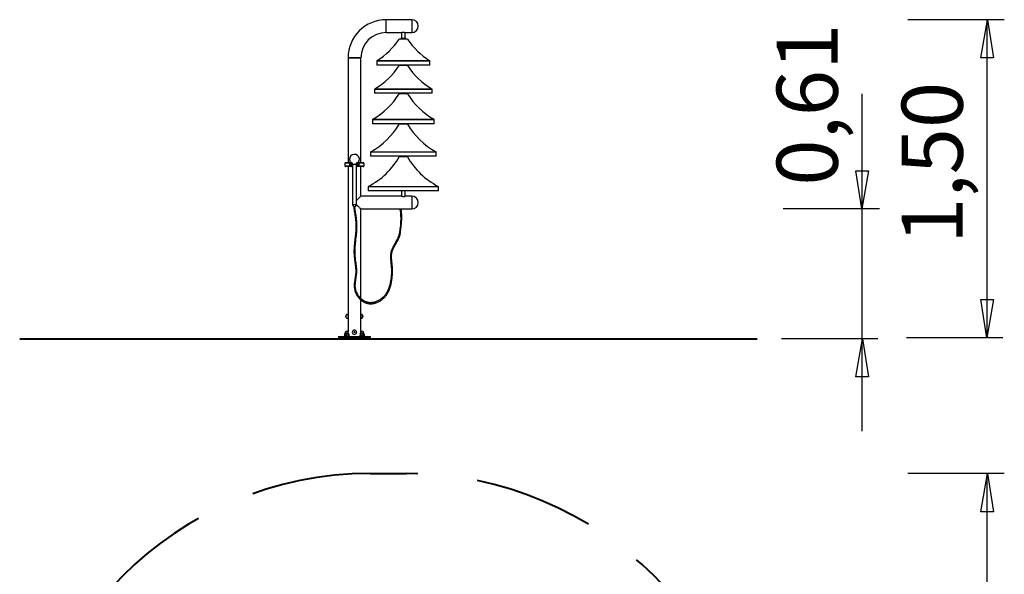
# Model space of a CAD drawing. Units: inches. Extents: x 89.4 to 135.8, y 166.4 to 233.
# Drawn here: x 89.4 to 135.8, y 206.9 to 233 of the extents above; entities that cross this region are included whole.
import ezdxf

# ---------------------------------------------------------------- set-up
doc = ezdxf.new("R2010")
doc.units = ezdxf.units.IN
doc.header["$MEASUREMENT"] = 0
for name, pattern in [('AI-Linetype-1', [8.466667, 5.644444, -2.822222]), ('AI-Linetype-2', [8.466667, 5.644444, -2.822222]), ('AI-Linetype-3', [8.466667, 5.644444, -2.822222]), ('AI-Linetype-4', [8.466667, 5.644444, -2.822222]), ('AI-Linetype-5', [8.466667, 5.644444, -2.822222]), ('AI-Linetype-6', [8.466667, 5.644444, -2.822222]), ('AI-Linetype-7', [8.466667, 5.644444, -2.822222]), ('AI-Linetype-8', [8.466667, 5.644444, -2.822222])]:
    doc.linetypes.add(name, pattern=pattern)
doc.layers.add('Ebene 1', color=7, linetype='Continuous')

# ---------------------------------------------------------------- blocks, each defined once
blk = doc.blocks.new('block 2')
at = {"layer": 'Ebene 1', "color": 7, "linetype": 'AI-Linetype-5', "lineweight": 40, "true_color": 0xffffff}
blk.add_lwpolyline([(105.948, 211.627), (107.649, 211.627)], dxfattribs=at)
at = {"layer": 'Ebene 1', "color": 7, "linetype": 'AI-Linetype-7', "lineweight": 40, "true_color": 0xffffff}
blk.add_lwpolyline([(89.437, 194.816), (89.437, 195.116)], dxfattribs=at)
at = {"layer": 'Ebene 1', "color": 7, "linetype": 'AI-Linetype-8', "lineweight": 40, "true_color": 0xffffff}
blk.add_lwpolyline([(124.16, 194.816), (124.16, 195.116)], dxfattribs=at)
at = {"layer": 'Ebene 1', "color": 7, "linetype": 'AI-Linetype-6', "lineweight": 40, "true_color": 0xffffff}
blk.add_lwpolyline([(105.948, 178.305), (107.649, 178.305)], dxfattribs=at)
at = {"layer": 'Ebene 1', "color": 7, "linetype": 'AI-Linetype-1', "lineweight": 40, "true_color": 0xffffff}
blk.add_open_spline([(105.948, 211.627), (96.829, 211.627), (89.437, 204.235), (89.437, 195.116)], degree=3, dxfattribs=at)
at = {"layer": 'Ebene 1', "color": 7, "linetype": 'AI-Linetype-4', "lineweight": 40, "true_color": 0xffffff}
blk.add_open_spline([(124.16, 195.116), (124.16, 204.235), (116.767, 211.627), (107.649, 211.627)], degree=3, dxfattribs=at)
at = {"layer": 'Ebene 1', "color": 7, "linetype": 'AI-Linetype-2', "lineweight": 40, "true_color": 0xffffff}
blk.add_open_spline([(89.437, 194.816), (89.437, 185.697), (96.829, 178.305), (105.948, 178.305)], degree=3, dxfattribs=at)
at = {"layer": 'Ebene 1', "color": 7, "linetype": 'AI-Linetype-3', "lineweight": 40, "true_color": 0xffffff}
blk.add_open_spline([(107.649, 178.305), (116.767, 178.305), (124.16, 185.697), (124.16, 194.816)], degree=3, dxfattribs=at)
blk = doc.blocks.new('block 15')
at = {"layer": 'Ebene 1', "color": 7, "lineweight": 25, "true_color": 0xffffff}
blk.add_lwpolyline([(129.836, 217.974), (125.301, 217.974)], dxfattribs=at)
blk = doc.blocks.new('block 16')
at = {"layer": 'Ebene 1', "color": 7, "lineweight": 25, "true_color": 0xffffff}
blk.add_lwpolyline([(129.911, 224.081), (125.376, 224.081)], dxfattribs=at)
blk = doc.blocks.new('block 17')
at = {"layer": 'Ebene 1', "color": 7, "lineweight": 25, "true_color": 0xffffff}
blk.add_lwpolyline([(129.103, 213.621), (129.103, 229.504)], dxfattribs=at)
blk = doc.blocks.new('block 18')
at = {"layer": 'Ebene 1', "color": 7, "true_color": 0xffffff, "insert": (127.954, 225.176), "char_height": 2.87867, "attachment_point": 7, "rotation": 90}
blk.add_mtext('\\feibe Helvetica Neue 47 Light Condensed|b0|i0|c0|p34;\\W1;0,61', dxfattribs=at)
blk = doc.blocks.new('block 19')
at = {"layer": 'Ebene 1', "color": 7, "lineweight": 25, "true_color": 0xffffff}
blk.add_lwpolyline([(135.72, 218.018), (131.185, 218.018)], dxfattribs=at)
blk = doc.blocks.new('block 20')
at = {"layer": 'Ebene 1', "color": 7, "lineweight": 25, "true_color": 0xffffff}
blk.add_lwpolyline([(135.795, 232.992), (131.26, 232.992)], dxfattribs=at)
blk = doc.blocks.new('block 21')
at = {"layer": 'Ebene 1', "color": 7, "lineweight": 25, "true_color": 0xffffff}
blk.add_lwpolyline([(134.988, 218.018), (134.988, 232.992)], dxfattribs=at)
blk = doc.blocks.new('block 22')
at = {"layer": 'Ebene 1', "color": 7, "true_color": 0xffffff, "insert": (133.839, 222.439), "char_height": 2.87867, "attachment_point": 7, "rotation": 90}
blk.add_mtext('\\feibe Helvetica Neue 47 Light Condensed|b0|i0|c0|p34;\\W1;1,50', dxfattribs=at)
blk = doc.blocks.new('block 24')
at = {"layer": 'Ebene 1', "color": 7, "lineweight": 25, "true_color": 0xffffff}
blk.add_lwpolyline([(135.795, 211.627), (131.26, 211.627)], dxfattribs=at)
blk = doc.blocks.new('block 25')
at = {"layer": 'Ebene 1', "color": 7, "lineweight": 25, "true_color": 0xffffff}
blk.add_lwpolyline([(134.988, 178.305), (134.988, 211.627)], dxfattribs=at)

msp = doc.modelspace()

# ---------------------------------------------------------------- linework, layer by layer
at = {"layer": 'Ebene 1', "color": 7, "lineweight": 25, "true_color": 0xffffff}
for points in [[(107.899, 232.992), (106.698, 232.992)], [(106.698, 232.389), (106.698, 232.992)], [(107.899, 232.992), (107.899, 232.969)], [(107.899, 232.992), (107.899, 232.691)], [(107.899, 232.969), (107.899, 232.389)], [(135.005, 232.992), (135.288, 231.193), (134.688, 231.193), (135.005, 232.992)], [(106.698, 232.389), (107.417, 232.389)], [(107.419, 232.39), (107.419, 232.11)], [(107.579, 232.11), (107.579, 232.39)], [(107.581, 232.389), (107.899, 232.389)], [(107.899, 232.691), (107.899, 232.389)], [(107.693, 232.072), (107.304, 232.072)], [(107.329, 232.085), (107.588, 232.085)], [(107.379, 232.11), (107.379, 232.085)], [(107.396, 232.11), (107.379, 232.11)], [(107.619, 232.11), (107.396, 232.11)], [(107.588, 232.085), (107.669, 232.085)], [(107.619, 232.085), (107.619, 232.11)], [(104.895, 231.19), (104.895, 226.269)], [(104.895, 231.19), (105.197, 231.19)], [(105.499, 231.19), (104.895, 231.19)], [(105.197, 231.19), (105.499, 231.19)], [(105.499, 226.269), (105.499, 231.19)], [(106.248, 231.043), (106.248, 230.859)], [(108.75, 231.043), (106.248, 231.043)], [(106.262, 231.068), (108.736, 231.068)], [(108.75, 230.859), (108.75, 231.043)], [(108.155, 230.859), (106.248, 230.859)], [(107.693, 230.836), (107.304, 230.836)], [(107.33, 230.849), (107.517, 230.849)], [(107.379, 230.859), (107.379, 230.849)], [(107.517, 230.849), (107.668, 230.849)], [(107.619, 230.849), (107.619, 230.859)], [(108.75, 230.859), (108.155, 230.859)], [(106.148, 229.711), (106.148, 229.528)], [(108.85, 229.711), (106.148, 229.711)], [(107.643, 229.528), (106.148, 229.528)], [(106.162, 229.737), (108.835, 229.737)], [(107.693, 229.504), (107.304, 229.504)], [(107.33, 229.518), (107.668, 229.518)], [(107.379, 229.528), (107.379, 229.518)], [(107.619, 229.518), (107.619, 229.528)], [(108.85, 229.528), (107.643, 229.528)], [(108.85, 229.528), (108.85, 229.711)], [(106.048, 228.28), (106.048, 228.097)], [(108.95, 228.28), (106.048, 228.28)], [(108.95, 228.097), (106.048, 228.097)], [(106.063, 228.306), (108.935, 228.306)], [(107.33, 228.087), (107.667, 228.087)], [(107.379, 228.097), (107.379, 228.087)], [(107.619, 228.087), (107.619, 228.097)], [(108.95, 228.097), (108.95, 228.28)], [(107.693, 228.072), (107.304, 228.072)], [(105.948, 226.748), (105.948, 226.566)], [(109.05, 226.748), (105.948, 226.748)], [(105.963, 226.775), (109.035, 226.775)], [(109.05, 226.566), (109.05, 226.748)], [(104.988, 226.239), (104.752, 226.239)], [(104.752, 226.239), (104.752, 226.109)], [(104.782, 226.269), (105.013, 226.269)], [(105.013, 226.239), (104.988, 226.239)], [(104.988, 226.109), (104.988, 226.239)], [(105.013, 226.269), (105.013, 226.239)], [(105.013, 226.269), (105.067, 226.269)], [(105.013, 226.239), (105.013, 226.109)], [(105.067, 226.239), (105.013, 226.239)], [(105.067, 226.269), (105.067, 226.239)], [(105.067, 226.109), (105.067, 226.239)], [(105.097, 226.239), (105.067, 226.239)], [(105.097, 226.239), (105.097, 226.109)], [(105.327, 226.239), (105.297, 226.239)], [(105.297, 226.109), (105.297, 226.239)], [(105.327, 226.239), (105.327, 226.269)], [(105.327, 226.269), (105.381, 226.269)], [(105.327, 226.239), (105.327, 226.109)], [(105.381, 226.239), (105.327, 226.239)], [(105.381, 226.239), (105.381, 226.269)], [(105.381, 226.269), (105.613, 226.269)], [(105.381, 226.109), (105.381, 226.239)], [(105.406, 226.239), (105.381, 226.239)], [(105.406, 226.239), (105.406, 226.109)], [(105.642, 226.239), (105.406, 226.239)], [(105.642, 226.239), (105.642, 226.109)], [(109.05, 226.566), (105.948, 226.566)], [(107.693, 226.541), (107.305, 226.541)], [(107.331, 226.556), (107.667, 226.556)], [(107.379, 226.566), (107.379, 226.556)], [(107.619, 226.556), (107.619, 226.566)], [(104.752, 226.109), (104.988, 226.109)], [(105.013, 226.079), (104.782, 226.079)], [(104.895, 226.079), (104.895, 219.132)], [(104.988, 226.109), (105.013, 226.109)], [(105.013, 226.109), (105.067, 226.109)], [(105.013, 226.079), (105.013, 226.109)], [(105.067, 226.079), (105.013, 226.079)], [(105.067, 226.079), (105.067, 226.109)], [(105.067, 226.109), (105.097, 226.109)], [(105.107, 226.079), (105.067, 226.079)], [(105.097, 226.204), (105.109, 226.198), (105.111, 226.198)], [(105.107, 226.185), (105.097, 226.185)], [(105.097, 226.109), (105.107, 226.109)], [(105.107, 226.198), (105.107, 224.296)], [(105.107, 226.198), (105.197, 226.198)], [(105.197, 226.198), (105.287, 226.198)], [(105.283, 226.198), (105.286, 226.199), (105.297, 226.204)], [(105.287, 224.296), (105.287, 226.198)], [(105.297, 226.185), (105.287, 226.185)], [(105.287, 226.109), (105.297, 226.109)], [(105.327, 226.079), (105.287, 226.079)], [(105.297, 226.109), (105.327, 226.109)], [(105.327, 226.109), (105.381, 226.109)], [(105.327, 226.109), (105.327, 226.079)], [(105.381, 226.079), (105.327, 226.079)], [(105.381, 226.109), (105.381, 226.079)], [(105.381, 226.109), (105.406, 226.109)], [(105.613, 226.079), (105.381, 226.079)], [(105.406, 226.109), (105.642, 226.109)], [(105.499, 224.684), (105.499, 226.079)], [(129.086, 224.081), (128.804, 225.88), (129.403, 225.88), (129.086, 224.081)], [(105.847, 225.12), (105.847, 224.938)], [(109.15, 225.12), (105.847, 225.12)], [(109.15, 224.938), (105.847, 224.938)], [(105.864, 225.146), (109.134, 225.146)], [(107.419, 224.938), (107.419, 224.684)], [(107.579, 224.684), (107.579, 224.938)], [(109.15, 224.938), (109.15, 225.12)], [(105.287, 224.473), (105.306, 224.492), (105.331, 224.517), (105.356, 224.541), (105.379, 224.564), (105.4, 224.586), (105.42, 224.606), (105.438, 224.623), (105.454, 224.639), (105.467, 224.653), (105.478, 224.664), (105.487, 224.673), (105.494, 224.679), (105.497, 224.683), (105.499, 224.684)], [(107.417, 224.684), (105.499, 224.684)], [(107.899, 224.684), (107.58, 224.684)], [(107.899, 224.684), (107.899, 224.119)], [(107.899, 224.684), (107.899, 224.383)], [(107.899, 224.383), (107.899, 224.081)], [(105.107, 224.296), (105.197, 224.296)], [(105.154, 224.198), (105.197, 224.198)], [(105.161, 224.196), (105.197, 224.196)], [(105.167, 224.196), (105.167, 224.189)], [(105.167, 224.189), (105.169, 224.186)], [(105.167, 224.189), (105.168, 224.189)], [(105.168, 224.196), (105.168, 224.189)], [(105.168, 224.189), (105.168, 224.196)], [(105.168, 224.189), (105.168, 224.189)], [(105.169, 224.189), (105.168, 224.189)], [(105.169, 224.189), (105.169, 224.196)], [(105.169, 224.189), (105.197, 224.189)], [(105.197, 224.186), (105.169, 224.186)], [(105.172, 224.186), (105.172, 224.146)], [(105.222, 224.146), (105.172, 224.146)], [(105.197, 224.296), (105.287, 224.296)], [(105.197, 224.198), (105.24, 224.198)], [(105.197, 224.189), (105.197, 224.196)], [(105.197, 224.196), (105.234, 224.196)], [(105.197, 224.189), (105.197, 224.196)], [(105.197, 224.189), (105.197, 224.196)], [(105.197, 224.189), (105.197, 224.189)], [(105.198, 224.189), (105.197, 224.189)], [(105.225, 224.186), (105.197, 224.186)], [(105.198, 224.189), (105.198, 224.196)], [(105.198, 224.189), (105.225, 224.189)], [(105.222, 224.146), (105.222, 224.186)], [(105.225, 224.189), (105.225, 224.196)], [(105.225, 224.186), (105.227, 224.189)], [(105.226, 224.189), (105.225, 224.189)], [(105.226, 224.189), (105.226, 224.196)], [(105.226, 224.189), (105.226, 224.196)], [(105.226, 224.189), (105.226, 224.189)], [(105.226, 224.189), (105.227, 224.189)], [(105.227, 224.189), (105.227, 224.196)], [(105.499, 224.081), (105.497, 224.082), (105.494, 224.086), (105.487, 224.092), (105.478, 224.101), (105.467, 224.112), (105.454, 224.126), (105.438, 224.142), (105.42, 224.16), (105.4, 224.179), (105.379, 224.201), (105.356, 224.224), (105.331, 224.248), (105.306, 224.273), (105.287, 224.293)], [(105.499, 224.081), (107.428, 224.081)], [(105.499, 219.87), (105.499, 224.081)], [(107.394, 224.081), (107.899, 224.081)], [(107.899, 224.119), (107.899, 224.081)], [(105.499, 219.132), (105.499, 219.801)], [(134.97, 218.018), (134.688, 219.817), (135.288, 219.817), (134.97, 218.018)], [(104.8, 219.001), (104.8, 219.056)], [(104.895, 219.132), (104.885, 219.132)], [(104.885, 219.132), (104.885, 218.925)], [(104.885, 218.925), (104.895, 218.925)], [(104.895, 218.925), (104.895, 218.296)], [(104.9, 219.118), (104.9, 218.939)], [(105.494, 219.002), (105.494, 219.118)], [(105.494, 218.939), (105.494, 219.002)], [(105.509, 219.132), (105.499, 219.132)], [(105.499, 218.925), (105.509, 218.925)], [(105.499, 218.296), (105.499, 218.925)], [(105.509, 219.002), (105.509, 219.132)], [(105.509, 218.925), (105.509, 219.002)], [(105.594, 219.056), (105.594, 219.022)], [(105.594, 219.022), (105.594, 219.001)], [(104.447, 218.078), (104.447, 218.018)], [(104.447, 218.078), (105.728, 218.078)], [(104.447, 218.018), (105.728, 218.018)], [(104.714, 218.103), (104.714, 218.078)], [(104.714, 218.103), (104.728, 218.103)], [(104.728, 218.103), (104.954, 218.103)], [(104.733, 218.195), (104.733, 218.111)], [(104.743, 218.203), (104.74, 218.201)], [(104.74, 218.105), (104.743, 218.103)], [(104.743, 218.203), (104.77, 218.203)], [(104.748, 218.238), (104.748, 218.205)], [(104.919, 218.238), (104.748, 218.238)], [(104.748, 218.205), (104.855, 218.205)], [(104.77, 218.203), (104.857, 218.203)], [(104.807, 218.195), (104.807, 218.111)], [(104.855, 218.205), (104.919, 218.205)], [(104.857, 218.203), (104.921, 218.203)], [(104.907, 218.195), (104.907, 218.111)], [(104.919, 218.205), (104.919, 218.238)], [(104.921, 218.203), (104.924, 218.203)], [(104.927, 218.201), (104.924, 218.203)], [(104.924, 218.103), (104.927, 218.105)], [(104.934, 218.195), (104.934, 218.111)], [(104.954, 218.078), (104.954, 218.103)], [(105.441, 218.103), (105.441, 218.078)], [(105.441, 218.103), (105.618, 218.103)], [(105.46, 218.195), (105.46, 218.111)], [(105.467, 218.106), (105.46, 218.111)], [(105.471, 218.203), (105.467, 218.201)], [(105.467, 218.105), (105.471, 218.103)], [(105.474, 218.203), (105.471, 218.203)], [(105.474, 218.203), (105.537, 218.203)], [(105.475, 218.238), (105.475, 218.205)], [(105.478, 218.238), (105.475, 218.238)], [(105.475, 218.205), (105.646, 218.205)], [(105.646, 218.238), (105.478, 218.238)], [(105.487, 218.195), (105.487, 218.111)], [(105.537, 218.203), (105.624, 218.203)], [(105.587, 218.195), (105.587, 218.111)], [(105.618, 218.103), (105.681, 218.103)], [(105.624, 218.203), (105.651, 218.203)], [(105.646, 218.205), (105.646, 218.238)], [(105.654, 218.201), (105.651, 218.203)], [(105.651, 218.103), (105.654, 218.105)], [(105.654, 218.201), (105.654, 218.201)], [(105.654, 218.105), (105.654, 218.105)], [(105.661, 218.195), (105.661, 218.111)], [(105.681, 218.078), (105.681, 218.103)], [(105.728, 218.078), (105.948, 218.078)], [(105.728, 218.018), (105.948, 218.018)], [(105.948, 218.018), (105.948, 218.078)], [(129.121, 217.974), (129.403, 216.175), (128.804, 216.175), (129.121, 217.974)], [(135.005, 211.627), (135.288, 209.828), (134.688, 209.828), (135.005, 211.627)]]:
    msp.add_lwpolyline(points, dxfattribs=at)
at = {"layer": 'Ebene 1', "color": 7, "lineweight": 40, "true_color": 0xffffff}
msp.add_lwpolyline([(89.437, 217.974), (124.16, 217.974)], dxfattribs=at)
at = {"layer": 'Ebene 1', "color": 7, "lineweight": 25, "true_color": 0xffffff}
for points in [[(106.698, 232.992), (105.702, 232.992), (104.895, 232.185), (104.895, 231.19)], [(106.698, 232.389), (106.036, 232.389), (105.499, 231.852), (105.499, 231.19)], [(106.262, 231.068), (106.675, 231.327), (107.03, 231.669), (107.304, 232.072)], [(107.329, 232.085), (107.319, 232.085), (107.31, 232.08), (107.304, 232.072)], [(107.693, 232.072), (107.688, 232.08), (107.679, 232.085), (107.669, 232.085)], [(107.693, 232.072), (107.968, 231.669), (108.323, 231.327), (108.736, 231.068)], [(106.262, 231.068), (106.253, 231.063), (106.248, 231.053), (106.248, 231.043)], [(108.75, 231.043), (108.75, 231.053), (108.744, 231.063), (108.736, 231.068)], [(106.162, 229.737), (106.621, 230.012), (107.012, 230.388), (107.304, 230.836)], [(107.33, 230.849), (107.319, 230.849), (107.31, 230.844), (107.304, 230.836)], [(107.693, 230.836), (107.688, 230.844), (107.678, 230.849), (107.668, 230.849)], [(107.693, 230.836), (107.986, 230.388), (108.376, 230.012), (108.835, 229.737)], [(106.063, 228.306), (106.569, 228.597), (106.996, 229.008), (107.304, 229.504)], [(106.162, 229.737), (106.153, 229.732), (106.148, 229.722), (106.148, 229.711)], [(107.33, 229.518), (107.32, 229.518), (107.31, 229.513), (107.304, 229.504)], [(107.693, 229.504), (107.688, 229.513), (107.678, 229.518), (107.668, 229.518)], [(107.693, 229.504), (108.002, 229.008), (108.428, 228.597), (108.935, 228.306)], [(108.85, 229.711), (108.85, 229.722), (108.844, 229.732), (108.835, 229.737)], [(106.063, 228.306), (106.053, 228.301), (106.048, 228.291), (106.048, 228.28)], [(107.33, 228.087), (107.32, 228.087), (107.31, 228.082), (107.304, 228.072)], [(107.693, 228.072), (107.688, 228.082), (107.678, 228.087), (107.667, 228.087)], [(108.95, 228.28), (108.95, 228.291), (108.944, 228.301), (108.935, 228.306)], [(105.963, 226.775), (106.519, 227.079), (106.982, 227.528), (107.304, 228.072)], [(107.693, 228.072), (108.016, 227.528), (108.479, 227.079), (109.035, 226.775)], [(105.963, 226.775), (105.954, 226.769), (105.948, 226.759), (105.948, 226.748)], [(109.05, 226.748), (109.05, 226.759), (109.044, 226.769), (109.035, 226.775)], [(104.782, 226.269), (104.765, 226.269), (104.752, 226.255), (104.752, 226.239)], [(105.013, 226.269), (104.998, 226.268), (104.987, 226.254), (104.988, 226.239)], [(105.097, 226.239), (105.097, 226.255), (105.084, 226.269), (105.067, 226.269)], [(105.327, 226.269), (105.311, 226.269), (105.297, 226.255), (105.297, 226.239)], [(105.406, 226.239), (105.407, 226.254), (105.396, 226.268), (105.381, 226.269)], [(105.642, 226.239), (105.642, 226.255), (105.629, 226.269), (105.613, 226.269)], [(105.864, 225.146), (106.469, 225.462), (106.969, 225.947), (107.305, 226.541)], [(107.331, 226.556), (107.32, 226.556), (107.31, 226.55), (107.305, 226.541)], [(107.693, 226.541), (107.688, 226.55), (107.678, 226.556), (107.667, 226.556)], [(107.693, 226.541), (108.029, 225.947), (108.529, 225.462), (109.134, 225.146)], [(104.752, 226.109), (104.752, 226.092), (104.765, 226.079), (104.782, 226.079)], [(104.988, 226.109), (104.987, 226.094), (104.998, 226.08), (105.013, 226.079)], [(105.067, 226.079), (105.084, 226.079), (105.097, 226.092), (105.097, 226.109)], [(105.297, 226.109), (105.297, 226.092), (105.311, 226.079), (105.327, 226.079)], [(105.381, 226.079), (105.396, 226.08), (105.407, 226.094), (105.406, 226.109)], [(105.613, 226.079), (105.629, 226.079), (105.642, 226.092), (105.642, 226.109)], [(105.864, 225.146), (105.854, 225.141), (105.847, 225.131), (105.847, 225.12)], [(109.15, 225.12), (109.15, 225.131), (109.144, 225.141), (109.134, 225.146)], [(105.107, 224.296), (105.107, 224.258), (105.124, 224.222), (105.154, 224.198)], [(105.154, 224.198), (105.156, 224.197), (105.158, 224.196), (105.161, 224.196)], [(105.234, 224.196), (105.236, 224.196), (105.238, 224.197), (105.24, 224.198)], [(105.24, 224.198), (105.27, 224.222), (105.287, 224.258), (105.287, 224.296)], [(104.8, 219.056), (104.798, 219.038), (104.798, 219.019), (104.8, 219.001)], [(104.885, 219.132), (104.841, 219.132), (104.805, 219.099), (104.8, 219.056)], [(104.8, 219.001), (104.805, 218.958), (104.841, 218.925), (104.885, 218.925)], [(105.594, 219.056), (105.589, 219.099), (105.553, 219.132), (105.509, 219.132)], [(105.509, 218.925), (105.553, 218.925), (105.589, 218.958), (105.594, 219.001)], [(105.594, 219.001), (105.596, 219.019), (105.596, 219.038), (105.594, 219.056)], [(104.746, 218.203), (104.747, 218.203), (104.748, 218.204), (104.748, 218.205)], [(104.919, 218.205), (104.919, 218.204), (104.92, 218.203), (104.921, 218.203)], [(105.473, 218.203), (105.474, 218.203), (105.475, 218.204), (105.475, 218.205)], [(105.646, 218.205), (105.646, 218.204), (105.647, 218.203), (105.648, 218.203)]]:
    msp.add_open_spline(points, degree=3, dxfattribs=at)
for points, knots in [([(107.899, 232.389), (108.066, 232.389), (108.201, 232.524), (108.201, 232.69), (108.201, 232.857), (108.067, 232.992), (107.9, 232.992), (107.9, 232.992), (107.899, 232.992), (107.899, 232.992)], [0, 0, 0, 0, 1, 1, 1, 2, 2, 2, 3, 3, 3, 3]), ([(107.417, 232.389), (107.417, 232.389), (107.417, 232.389), (107.417, 232.389), (107.417, 232.389), (107.419, 232.39), (107.424, 232.391), (107.427, 232.392), (107.432, 232.393), (107.438, 232.394), (107.445, 232.396), (107.452, 232.397), (107.46, 232.398), (107.469, 232.399), (107.478, 232.4), (107.487, 232.4), (107.496, 232.401), (107.506, 232.401), (107.515, 232.4), (107.523, 232.4), (107.532, 232.399), (107.539, 232.398), (107.547, 232.397), (107.555, 232.395), (107.56, 232.394), (107.567, 232.393), (107.571, 232.392), (107.575, 232.391), (107.579, 232.39), (107.582, 232.389), (107.581, 232.389), (107.581, 232.389), (107.581, 232.389), (107.581, 232.389)], [0, 0, 0, 0, 1, 1, 1, 2, 2, 2, 3, 3, 3, 4, 4, 4, 5, 5, 5, 6, 6, 6, 7, 7, 7, 8, 8, 8, 9, 9, 9, 10, 10, 10, 11, 11, 11, 11]), ([(105.38, 226.269), (105.462, 226.37), (105.446, 226.518), (105.344, 226.6), (105.244, 226.681), (105.095, 226.665), (105.014, 226.564), (104.944, 226.478), (104.944, 226.355), (105.014, 226.269)], [0, 0, 0, 0, 1, 1, 1, 2, 2, 2, 3, 3, 3, 3]), ([(107.417, 224.684), (107.417, 224.684), (107.417, 224.684), (107.419, 224.683), (107.422, 224.683), (107.426, 224.682), (107.431, 224.681), (107.436, 224.679), (107.443, 224.678), (107.45, 224.677), (107.457, 224.676), (107.466, 224.674), (107.475, 224.674), (107.483, 224.673), (107.491, 224.673), (107.499, 224.673)], [0, 0, 0, 0, 1, 1, 1, 2, 2, 2, 3, 3, 3, 4, 4, 4, 5, 5, 5, 5]), ([(107.499, 224.673), (107.508, 224.673), (107.517, 224.673), (107.526, 224.674), (107.534, 224.675), (107.542, 224.676), (107.549, 224.677), (107.557, 224.678), (107.563, 224.68), (107.568, 224.681), (107.573, 224.682), (107.577, 224.683), (107.579, 224.684), (107.58, 224.684), (107.58, 224.684), (107.58, 224.684)], [0, 0, 0, 0, 1, 1, 1, 2, 2, 2, 3, 3, 3, 4, 4, 4, 5, 5, 5, 5]), ([(107.899, 224.081), (108.066, 224.081), (108.201, 224.215), (108.201, 224.382), (108.201, 224.549), (108.067, 224.684), (107.9, 224.684), (107.9, 224.684), (107.899, 224.684), (107.899, 224.684)], [0, 0, 0, 0, 1, 1, 1, 2, 2, 2, 3, 3, 3, 3]), ([(105.172, 224.146), (105.173, 224.127), (105.173, 224.108), (105.175, 224.09), (105.176, 224.074), (105.178, 224.059), (105.18, 224.044), (105.182, 224.032), (105.183, 224.02), (105.185, 224.008), (105.187, 223.999), (105.188, 223.99), (105.19, 223.981), (105.192, 223.971), (105.193, 223.962), (105.195, 223.952), (105.197, 223.942), (105.198, 223.931), (105.2, 223.921), (105.203, 223.902), (105.207, 223.883), (105.21, 223.865), (105.213, 223.843), (105.217, 223.822), (105.22, 223.8), (105.224, 223.776), (105.227, 223.752), (105.231, 223.727), (105.235, 223.7), (105.238, 223.673), (105.242, 223.646), (105.245, 223.622), (105.248, 223.597), (105.25, 223.573), (105.252, 223.552), (105.255, 223.531), (105.257, 223.51), (105.258, 223.492), (105.259, 223.474), (105.261, 223.456), (105.262, 223.441), (105.263, 223.426), (105.264, 223.411), (105.265, 223.39), (105.266, 223.37), (105.267, 223.35), (105.268, 223.329), (105.268, 223.309), (105.268, 223.288), (105.268, 223.266), (105.268, 223.243), (105.268, 223.221), (105.268, 223.195), (105.267, 223.169), (105.266, 223.143), (105.265, 223.114), (105.263, 223.085), (105.261, 223.056), (105.258, 223.023), (105.256, 222.991), (105.252, 222.958), (105.246, 222.888), (105.238, 222.818), (105.23, 222.749), (105.221, 222.679), (105.213, 222.609), (105.205, 222.539), (105.197, 222.469), (105.19, 222.398), (105.185, 222.328), (105.183, 222.295), (105.181, 222.262), (105.179, 222.229), (105.178, 222.199), (105.177, 222.168), (105.176, 222.138), (105.176, 222.11), (105.175, 222.083), (105.176, 222.055), (105.176, 222.031), (105.176, 222.007), (105.177, 221.982), (105.178, 221.961), (105.179, 221.939), (105.18, 221.918), (105.181, 221.898), (105.183, 221.879), (105.184, 221.86), (105.186, 221.841), (105.187, 221.823), (105.189, 221.804), (105.192, 221.786), (105.194, 221.767), (105.196, 221.748), (105.199, 221.726), (105.202, 221.704), (105.205, 221.682), (105.208, 221.654), (105.212, 221.627), (105.216, 221.6), (105.22, 221.569), (105.225, 221.537), (105.229, 221.506), (105.234, 221.473), (105.238, 221.439), (105.242, 221.406), (105.247, 221.362), (105.251, 221.319), (105.255, 221.275), (105.257, 221.233), (105.259, 221.191), (105.258, 221.149), (105.258, 221.107), (105.255, 221.066), (105.251, 221.025), (105.248, 220.985), (105.242, 220.944), (105.236, 220.904), (105.231, 220.867), (105.225, 220.831), (105.22, 220.794), (105.214, 220.758), (105.209, 220.721), (105.204, 220.685), (105.199, 220.649), (105.195, 220.612), (105.192, 220.576), (105.189, 220.54), (105.188, 220.504), (105.188, 220.467), (105.188, 220.431), (105.19, 220.395), (105.195, 220.36), (105.198, 220.329), (105.204, 220.299), (105.21, 220.269), (105.218, 220.238), (105.227, 220.208), (105.238, 220.178), (105.249, 220.147), (105.262, 220.117), (105.277, 220.088), (105.292, 220.057), (105.309, 220.028), (105.327, 219.999), (105.346, 219.97), (105.367, 219.942), (105.388, 219.915), (105.411, 219.888), (105.434, 219.862), (105.459, 219.837), (105.478, 219.818), (105.498, 219.801), (105.518, 219.783), (105.538, 219.767), (105.559, 219.751), (105.581, 219.737), (105.602, 219.723), (105.623, 219.71), (105.646, 219.698), (105.667, 219.686), (105.689, 219.676), (105.711, 219.666), (105.733, 219.657), (105.755, 219.649), (105.778, 219.643), (105.8, 219.637), (105.822, 219.631), (105.844, 219.627), (105.859, 219.625), (105.874, 219.623), (105.888, 219.621), (105.903, 219.62), (105.917, 219.619), (105.932, 219.618), (105.946, 219.618), (105.959, 219.617), (105.973, 219.618), (105.985, 219.618), (105.997, 219.619), (106.009, 219.619), (106.019, 219.62), (106.029, 219.621), (106.038, 219.622), (106.046, 219.623), (106.054, 219.624), (106.062, 219.625), (106.068, 219.626), (106.074, 219.627), (106.081, 219.628), (106.088, 219.629), (106.096, 219.631), (106.103, 219.632), (106.112, 219.634), (106.122, 219.636), (106.132, 219.638), (106.146, 219.642), (106.161, 219.645), (106.175, 219.65), (106.193, 219.655), (106.211, 219.66), (106.228, 219.667), (106.249, 219.674), (106.27, 219.682), (106.29, 219.691), (106.313, 219.702), (106.336, 219.713), (106.358, 219.724), (106.379, 219.736), (106.4, 219.748), (106.421, 219.762), (106.445, 219.777), (106.468, 219.793), (106.491, 219.81), (106.511, 219.825), (106.531, 219.841), (106.55, 219.858), (106.567, 219.873), (106.584, 219.889), (106.6, 219.905), (106.614, 219.919), (106.628, 219.933), (106.641, 219.949), (106.653, 219.961), (106.664, 219.975), (106.674, 219.988), (106.685, 220.002), (106.696, 220.016), (106.706, 220.03), (106.717, 220.046), (106.727, 220.062), (106.738, 220.078), (106.749, 220.095), (106.759, 220.113), (106.769, 220.131), (106.784, 220.157), (106.797, 220.184), (106.81, 220.211), (106.824, 220.24), (106.837, 220.27), (106.848, 220.301), (106.861, 220.333), (106.872, 220.366), (106.882, 220.4), (106.893, 220.432), (106.902, 220.465), (106.91, 220.499), (106.918, 220.53), (106.925, 220.562), (106.932, 220.595), (106.939, 220.625), (106.944, 220.656), (106.949, 220.687), (106.954, 220.716), (106.958, 220.745), (106.962, 220.774), (106.966, 220.801), (106.969, 220.828), (106.972, 220.855), (106.975, 220.881), (106.978, 220.906), (106.98, 220.93), (106.982, 220.958), (106.984, 220.984), (106.986, 221.01), (106.987, 221.037), (106.988, 221.063), (106.989, 221.088), (106.99, 221.114), (106.99, 221.139), (106.99, 221.164), (106.99, 221.189), (106.989, 221.215), (106.988, 221.24), (106.987, 221.266), (106.986, 221.291), (106.985, 221.317), (106.983, 221.343), (106.981, 221.37), (106.979, 221.397), (106.977, 221.423), (106.974, 221.45), (106.972, 221.478), (106.969, 221.504), (106.966, 221.532), (106.963, 221.561), (106.961, 221.585), (106.958, 221.61), (106.955, 221.636), (106.953, 221.66), (106.951, 221.685), (106.949, 221.711), (106.947, 221.735), (106.946, 221.76), (106.945, 221.784), (106.944, 221.799), (106.944, 221.814), (106.944, 221.828), (106.944, 221.845), (106.944, 221.861), (106.945, 221.877), (106.945, 221.895), (106.946, 221.913), (106.948, 221.931), (106.95, 221.951), (106.952, 221.971), (106.955, 221.991), (106.959, 222.012), (106.963, 222.034), (106.968, 222.055), (106.974, 222.078), (106.981, 222.101), (106.989, 222.124), (106.998, 222.149), (107.007, 222.173), (107.018, 222.197), (107.03, 222.224), (107.043, 222.25), (107.056, 222.275), (107.071, 222.304), (107.087, 222.331), (107.103, 222.359), (107.119, 222.389), (107.137, 222.419), (107.155, 222.449), (107.17, 222.475), (107.186, 222.502), (107.201, 222.528), (107.217, 222.557), (107.233, 222.585), (107.248, 222.614), (107.264, 222.644), (107.279, 222.675), (107.292, 222.706), (107.303, 222.731), (107.313, 222.755), (107.322, 222.781), (107.331, 222.807), (107.339, 222.833), (107.346, 222.86), (107.351, 222.879), (107.355, 222.897), (107.358, 222.916), (107.361, 222.936), (107.364, 222.955), (107.365, 222.975), (107.367, 222.996), (107.484, 223.759), (107.394, 224.081)], [0, 0, 0, 0, 1, 1, 1, 2, 2, 2, 3, 3, 3, 4, 4, 4, 5, 5, 5, 6, 6, 6, 7, 7, 7, 8, 8, 8, 9, 9, 9, 10, 10, 10, 11, 11, 11, 12, 12, 12, 13, 13, 13, 14, 14, 14, 15, 15, 15, 16, 16, 16, 17, 17, 17, 18, 18, 18, 19, 19, 19, 20, 20, 20, 21, 21, 21, 22, 22, 22, 23, 23, 23, 24, 24, 24, 25, 25, 25, 26, 26, 26, 27, 27, 27, 28, 28, 28, 29, 29, 29, 30, 30, 30, 31, 31, 31, 32, 32, 32, 33, 33, 33, 34, 34, 34, 35, 35, 35, 36, 36, 36, 37, 37, 37, 38, 38, 38, 39, 39, 39, 40, 40, 40, 41, 41, 41, 42, 42, 42, 43, 43, 43, 44, 44, 44, 45, 45, 45, 46, 46, 46, 47, 47, 47, 48, 48, 48, 49, 49, 49, 50, 50, 50, 51, 51, 51, 52, 52, 52, 53, 53, 53, 54, 54, 54, 55, 55, 55, 56, 56, 56, 57, 57, 57, 58, 58, 58, 59, 59, 59, 60, 60, 60, 61, 61, 61, 62, 62, 62, 63, 63, 63, 64, 64, 64, 65, 65, 65, 66, 66, 66, 67, 67, 67, 68, 68, 68, 69, 69, 69, 70, 70, 70, 71, 71, 71, 72, 72, 72, 73, 73, 73, 74, 74, 74, 75, 75, 75, 76, 76, 76, 77, 77, 77, 78, 78, 78, 79, 79, 79, 80, 80, 80, 81, 81, 81, 82, 82, 82, 83, 83, 83, 84, 84, 84, 85, 85, 85, 86, 86, 86, 87, 87, 87, 88, 88, 88, 89, 89, 89, 90, 90, 90, 91, 91, 91, 92, 92, 92, 93, 93, 93, 94, 94, 94, 95, 95, 95, 96, 96, 96, 97, 97, 97, 98, 98, 98, 99, 99, 99, 100, 100, 100, 101, 101, 101, 102, 102, 102, 103, 103, 103, 104, 104, 104, 105, 105, 105, 106, 106, 106, 107, 107, 107, 108, 108, 108, 109, 109, 109, 110, 110, 110, 111, 111, 111, 112, 112, 112, 113, 113, 113, 114, 114, 114, 115, 115, 115, 116, 116, 116, 116]), ([(107.316, 224.077), (107.401, 223.924), (107.394, 223.397), (107.314, 222.963), (107.308, 222.931), (107.307, 222.916), (107.302, 222.893), (107.297, 222.871), (107.292, 222.849), (107.285, 222.828), (107.278, 222.807), (107.271, 222.786), (107.263, 222.766), (107.25, 222.732), (107.235, 222.699), (107.219, 222.667), (107.203, 222.636), (107.187, 222.606), (107.17, 222.576), (107.155, 222.547), (107.138, 222.519), (107.122, 222.492), (107.107, 222.465), (107.091, 222.439), (107.076, 222.413), (107.062, 222.389), (107.048, 222.365), (107.035, 222.341), (107.022, 222.319), (107.011, 222.296), (106.999, 222.273), (106.989, 222.253), (106.979, 222.232), (106.97, 222.211), (106.96, 222.189), (106.951, 222.167), (106.943, 222.144), (106.936, 222.124), (106.93, 222.104), (106.924, 222.084), (106.918, 222.063), (106.914, 222.043), (106.91, 222.022), (106.906, 222.001), (106.903, 221.98), (106.9, 221.959), (106.897, 221.931), (106.895, 221.902), (106.894, 221.874), (106.893, 221.846), (106.894, 221.817), (106.895, 221.789), (106.895, 221.76), (106.897, 221.732), (106.899, 221.704), (106.902, 221.67), (106.905, 221.637), (106.908, 221.605), (106.911, 221.572), (106.915, 221.54), (106.918, 221.509), (106.921, 221.479), (106.924, 221.449), (106.927, 221.42), (106.929, 221.391), (106.932, 221.363), (106.933, 221.335), (106.935, 221.308), (106.936, 221.281), (106.937, 221.254), (106.939, 221.232), (106.939, 221.21), (106.94, 221.188), (106.94, 221.165), (106.94, 221.143), (106.94, 221.121), (106.939, 221.099), (106.939, 221.076), (106.937, 221.053), (106.937, 221.03), (106.935, 221.007), (106.934, 220.983), (106.932, 220.959), (106.93, 220.934), (106.927, 220.908), (106.925, 220.883), (106.922, 220.856), (106.919, 220.829), (106.915, 220.802), (106.912, 220.773), (106.908, 220.744), (106.903, 220.715), (106.898, 220.684), (106.893, 220.654), (106.887, 220.623), (106.881, 220.592), (106.873, 220.56), (106.866, 220.528), (106.858, 220.496), (106.849, 220.464), (106.84, 220.431), (106.83, 220.399), (106.819, 220.367), (106.808, 220.334), (106.795, 220.302), (106.782, 220.27), (106.768, 220.238), (106.753, 220.206), (106.736, 220.175), (106.72, 220.144), (106.702, 220.114), (106.683, 220.085), (106.664, 220.057), (106.644, 220.03), (106.623, 220.005), (106.603, 219.981), (106.582, 219.958), (106.56, 219.936), (106.539, 219.915), (106.518, 219.895), (106.495, 219.877), (106.474, 219.859), (106.452, 219.843), (106.43, 219.827), (106.409, 219.813), (106.387, 219.799), (106.365, 219.786), (106.342, 219.772), (106.319, 219.76), (106.295, 219.749), (106.271, 219.737), (106.247, 219.727), (106.222, 219.718), (106.203, 219.711), (106.184, 219.704), (106.165, 219.699), (106.146, 219.693), (106.127, 219.688), (106.108, 219.684), (106.092, 219.681), (106.076, 219.678), (106.06, 219.675), (106.047, 219.673), (106.034, 219.672), (106.021, 219.671), (106.011, 219.67), (106.001, 219.669), (105.991, 219.668), (105.978, 219.668), (105.966, 219.668), (105.954, 219.668), (105.939, 219.668), (105.925, 219.668), (105.911, 219.669), (105.894, 219.671), (105.878, 219.673), (105.862, 219.675), (105.843, 219.678), (105.825, 219.682), (105.807, 219.687), (105.79, 219.691), (105.774, 219.696), (105.758, 219.702), (105.741, 219.708), (105.725, 219.714), (105.709, 219.722), (105.693, 219.729), (105.678, 219.737), (105.662, 219.746), (105.639, 219.758), (105.617, 219.772), (105.596, 219.787), (105.574, 219.803), (105.554, 219.819), (105.534, 219.836), (105.508, 219.859), (105.483, 219.883), (105.46, 219.909), (105.437, 219.934), (105.416, 219.96), (105.396, 219.988), (105.377, 220.015), (105.359, 220.043), (105.342, 220.071), (105.327, 220.099), (105.313, 220.128), (105.3, 220.157), (105.288, 220.186), (105.277, 220.215), (105.269, 220.245), (105.26, 220.274), (105.254, 220.304), (105.249, 220.333), (105.243, 220.366), (105.24, 220.399), (105.239, 220.433), (105.238, 220.466), (105.238, 220.5), (105.24, 220.533), (105.241, 220.566), (105.244, 220.599), (105.248, 220.633), (105.252, 220.667), (105.256, 220.701), (105.261, 220.734), (105.267, 220.769), (105.272, 220.804), (105.277, 220.839), (105.283, 220.874), (105.288, 220.909), (105.292, 220.944), (105.297, 220.98), (105.301, 221.016), (105.304, 221.052), (105.307, 221.088), (105.308, 221.125), (105.308, 221.162), (105.308, 221.199), (105.307, 221.236), (105.305, 221.273), (105.302, 221.321), (105.297, 221.369), (105.291, 221.417), (105.286, 221.463), (105.28, 221.509), (105.273, 221.555), (105.267, 221.599), (105.26, 221.642), (105.255, 221.686), (105.252, 221.702), (105.25, 221.718), (105.248, 221.734), (105.246, 221.748), (105.245, 221.761), (105.243, 221.775), (105.242, 221.785), (105.241, 221.796), (105.239, 221.807), (105.239, 221.815), (105.238, 221.823), (105.237, 221.831), (105.236, 221.839), (105.236, 221.846), (105.235, 221.854), (105.234, 221.864), (105.233, 221.873), (105.233, 221.883), (105.231, 221.897), (105.23, 221.909), (105.23, 221.923), (105.229, 221.938), (105.228, 221.954), (105.227, 221.97), (105.227, 221.989), (105.226, 222.007), (105.226, 222.026), (105.226, 222.046), (105.225, 222.067), (105.226, 222.087), (105.226, 222.108), (105.226, 222.128), (105.226, 222.148), (105.227, 222.169), (105.228, 222.189), (105.228, 222.209), (105.229, 222.23), (105.23, 222.25), (105.231, 222.27), (105.235, 222.326), (105.239, 222.381), (105.245, 222.437), (105.25, 222.492), (105.256, 222.547), (105.262, 222.602), (105.267, 222.641), (105.272, 222.681), (105.277, 222.72), (105.281, 222.76), (105.286, 222.799), (105.29, 222.839), (105.295, 222.878), (105.299, 222.918), (105.303, 222.958), (105.307, 222.998), (105.31, 223.038), (105.312, 223.078), (105.315, 223.118), (105.317, 223.158), (105.318, 223.198), (105.318, 223.214), (105.318, 223.231), (105.318, 223.247), (105.319, 223.261), (105.318, 223.276), (105.318, 223.29), (105.318, 223.302), (105.318, 223.314), (105.318, 223.325), (105.317, 223.335), (105.317, 223.344), (105.317, 223.354), (105.317, 223.361), (105.316, 223.368), (105.316, 223.375), (105.316, 223.384), (105.315, 223.392), (105.315, 223.4), (105.314, 223.412), (105.313, 223.423), (105.312, 223.434), (105.312, 223.448), (105.311, 223.463), (105.309, 223.477), (105.308, 223.495), (105.307, 223.512), (105.305, 223.53), (105.303, 223.55), (105.301, 223.57), (105.299, 223.59), (105.297, 223.609), (105.295, 223.628), (105.292, 223.647), (105.289, 223.67), (105.286, 223.693), (105.283, 223.715), (105.28, 223.737), (105.277, 223.758), (105.274, 223.78), (105.27, 223.8), (105.267, 223.821), (105.264, 223.841), (105.261, 223.861), (105.258, 223.881), (105.255, 223.901), (105.252, 223.914), (105.25, 223.928), (105.247, 223.942), (105.245, 223.957), (105.242, 223.973), (105.239, 223.988), (105.237, 224.004), (105.234, 224.02), (105.231, 224.037), (105.229, 224.055), (105.226, 224.072), (105.225, 224.09), (105.223, 224.108), (105.223, 224.127), (105.222, 224.146)], [0, 0, 0, 0, 1, 1, 1, 2, 2, 2, 3, 3, 3, 4, 4, 4, 5, 5, 5, 6, 6, 6, 7, 7, 7, 8, 8, 8, 9, 9, 9, 10, 10, 10, 11, 11, 11, 12, 12, 12, 13, 13, 13, 14, 14, 14, 15, 15, 15, 16, 16, 16, 17, 17, 17, 18, 18, 18, 19, 19, 19, 20, 20, 20, 21, 21, 21, 22, 22, 22, 23, 23, 23, 24, 24, 24, 25, 25, 25, 26, 26, 26, 27, 27, 27, 28, 28, 28, 29, 29, 29, 30, 30, 30, 31, 31, 31, 32, 32, 32, 33, 33, 33, 34, 34, 34, 35, 35, 35, 36, 36, 36, 37, 37, 37, 38, 38, 38, 39, 39, 39, 40, 40, 40, 41, 41, 41, 42, 42, 42, 43, 43, 43, 44, 44, 44, 45, 45, 45, 46, 46, 46, 47, 47, 47, 48, 48, 48, 49, 49, 49, 50, 50, 50, 51, 51, 51, 52, 52, 52, 53, 53, 53, 54, 54, 54, 55, 55, 55, 56, 56, 56, 57, 57, 57, 58, 58, 58, 59, 59, 59, 60, 60, 60, 61, 61, 61, 62, 62, 62, 63, 63, 63, 64, 64, 64, 65, 65, 65, 66, 66, 66, 67, 67, 67, 68, 68, 68, 69, 69, 69, 70, 70, 70, 71, 71, 71, 72, 72, 72, 73, 73, 73, 74, 74, 74, 75, 75, 75, 76, 76, 76, 77, 77, 77, 78, 78, 78, 79, 79, 79, 80, 80, 80, 81, 81, 81, 82, 82, 82, 83, 83, 83, 84, 84, 84, 85, 85, 85, 86, 86, 86, 87, 87, 87, 88, 88, 88, 89, 89, 89, 90, 90, 90, 91, 91, 91, 92, 92, 92, 93, 93, 93, 94, 94, 94, 95, 95, 95, 96, 96, 96, 97, 97, 97, 98, 98, 98, 99, 99, 99, 100, 100, 100, 101, 101, 101, 102, 102, 102, 103, 103, 103, 104, 104, 104, 105, 105, 105, 106, 106, 106, 107, 107, 107, 108, 108, 108, 109, 109, 109, 110, 110, 110, 111, 111, 111, 112, 112, 112, 113, 113, 113, 114, 114, 114, 115, 115, 115, 116, 116, 116, 116]), ([(105.094, 218.278), (105.094, 218.335), (105.14, 218.381), (105.197, 218.381), (105.254, 218.381), (105.3, 218.335), (105.3, 218.278), (105.3, 218.221), (105.254, 218.175), (105.197, 218.175), (105.14, 218.175), (105.094, 218.221), (105.094, 218.278)], [0, 0, 0, 0, 1, 1, 1, 2, 2, 2, 3, 3, 3, 4, 4, 4, 4]), ([(104.733, 218.195), (104.739, 218.197), (104.745, 218.199), (104.751, 218.201), (104.757, 218.202), (104.763, 218.203), (104.77, 218.203)], [0, 0, 0, 0, 1, 1, 1, 2, 2, 2, 2]), ([(104.74, 218.201), (104.74, 218.201), (104.74, 218.201), (104.739, 218.2), (104.737, 218.2), (104.735, 218.197), (104.733, 218.195)], [0, 0, 0, 0, 1, 1, 1, 2, 2, 2, 2]), ([(104.77, 218.103), (104.769, 218.103), (104.768, 218.103), (104.767, 218.103), (104.762, 218.103), (104.756, 218.104), (104.75, 218.105), (104.744, 218.107), (104.739, 218.109), (104.733, 218.111)], [0, 0, 0, 0, 1, 1, 1, 2, 2, 2, 3, 3, 3, 3]), ([(104.733, 218.111), (104.735, 218.108), (104.737, 218.106), (104.74, 218.105), (104.74, 218.105), (104.74, 218.105), (104.74, 218.105)], [0, 0, 0, 0, 1, 1, 1, 2, 2, 2, 2]), ([(104.919, 218.238), (104.919, 218.285), (104.88, 218.323), (104.834, 218.323), (104.787, 218.323), (104.748, 218.285), (104.748, 218.238)], [0, 0, 0, 0, 1, 1, 1, 2, 2, 2, 2]), ([(104.77, 218.203), (104.771, 218.203), (104.772, 218.203), (104.772, 218.203), (104.778, 218.203), (104.784, 218.202), (104.789, 218.2), (104.795, 218.199), (104.801, 218.197), (104.807, 218.195)], [0, 0, 0, 0, 1, 1, 1, 2, 2, 2, 3, 3, 3, 3]), ([(104.807, 218.111), (104.801, 218.109), (104.795, 218.106), (104.789, 218.105), (104.782, 218.104), (104.776, 218.103), (104.77, 218.103)], [0, 0, 0, 0, 1, 1, 1, 2, 2, 2, 2]), ([(104.857, 218.203), (104.844, 218.202), (104.831, 218.201), (104.818, 218.198), (104.814, 218.197), (104.81, 218.196), (104.807, 218.195)], [0, 0, 0, 0, 1, 1, 1, 2, 2, 2, 2]), ([(104.807, 218.111), (104.81, 218.11), (104.814, 218.109), (104.818, 218.108), (104.831, 218.105), (104.844, 218.104), (104.857, 218.103)], [0, 0, 0, 0, 1, 1, 1, 2, 2, 2, 2]), ([(104.907, 218.195), (104.895, 218.198), (104.882, 218.201), (104.87, 218.202), (104.865, 218.203), (104.861, 218.203), (104.857, 218.203)], [0, 0, 0, 0, 1, 1, 1, 2, 2, 2, 2]), ([(104.857, 218.103), (104.861, 218.103), (104.865, 218.103), (104.87, 218.103), (104.882, 218.105), (104.895, 218.108), (104.907, 218.111)], [0, 0, 0, 0, 1, 1, 1, 2, 2, 2, 2]), ([(104.907, 218.195), (104.909, 218.197), (104.911, 218.199), (104.914, 218.201), (104.916, 218.202), (104.918, 218.203), (104.921, 218.203)], [0, 0, 0, 0, 1, 1, 1, 2, 2, 2, 2]), ([(104.921, 218.103), (104.92, 218.103), (104.92, 218.103), (104.92, 218.103), (104.917, 218.103), (104.915, 218.104), (104.913, 218.105), (104.911, 218.107), (104.909, 218.109), (104.907, 218.111)], [0, 0, 0, 0, 1, 1, 1, 2, 2, 2, 3, 3, 3, 3]), ([(104.921, 218.203), (104.921, 218.203), (104.921, 218.203), (104.921, 218.203), (104.924, 218.203), (104.926, 218.202), (104.928, 218.2), (104.93, 218.199), (104.932, 218.197), (104.934, 218.195)], [0, 0, 0, 0, 1, 1, 1, 2, 2, 2, 3, 3, 3, 3]), ([(104.934, 218.111), (104.932, 218.108), (104.93, 218.106), (104.927, 218.105), (104.927, 218.105), (104.927, 218.105), (104.927, 218.105)], [0, 0, 0, 0, 1, 1, 1, 2, 2, 2, 2]), ([(105.17, 218.278), (105.17, 218.293), (105.182, 218.305), (105.197, 218.305), (105.212, 218.305), (105.224, 218.293), (105.224, 218.278), (105.224, 218.263), (105.212, 218.251), (105.197, 218.251), (105.182, 218.251), (105.17, 218.263), (105.17, 218.278)], [0, 0, 0, 0, 1, 1, 1, 2, 2, 2, 3, 3, 3, 4, 4, 4, 4]), ([(105.46, 218.195), (105.463, 218.198), (105.467, 218.201), (105.47, 218.202), (105.471, 218.203), (105.472, 218.203), (105.474, 218.203)], [0, 0, 0, 0, 1, 1, 1, 2, 2, 2, 2]), ([(105.474, 218.203), (105.477, 218.202), (105.481, 218.201), (105.484, 218.198), (105.485, 218.197), (105.486, 218.196), (105.487, 218.195)], [0, 0, 0, 0, 1, 1, 1, 2, 2, 2, 2]), ([(105.487, 218.111), (105.486, 218.11), (105.485, 218.109), (105.484, 218.108), (105.481, 218.105), (105.477, 218.104), (105.474, 218.103)], [0, 0, 0, 0, 1, 1, 1, 2, 2, 2, 2]), ([(105.646, 218.238), (105.646, 218.285), (105.608, 218.323), (105.56, 218.323), (105.514, 218.323), (105.475, 218.285), (105.475, 218.238)], [0, 0, 0, 0, 1, 1, 1, 2, 2, 2, 2]), ([(105.487, 218.195), (105.495, 218.197), (105.503, 218.199), (105.512, 218.201), (105.52, 218.202), (105.529, 218.203), (105.537, 218.203)], [0, 0, 0, 0, 1, 1, 1, 2, 2, 2, 2]), ([(105.537, 218.103), (105.536, 218.103), (105.535, 218.103), (105.534, 218.103), (105.526, 218.103), (105.518, 218.104), (105.51, 218.105), (105.503, 218.107), (105.495, 218.109), (105.487, 218.111)], [0, 0, 0, 0, 1, 1, 1, 2, 2, 2, 3, 3, 3, 3]), ([(105.537, 218.203), (105.538, 218.203), (105.54, 218.203), (105.541, 218.203), (105.549, 218.203), (105.557, 218.202), (105.564, 218.2), (105.572, 218.199), (105.58, 218.197), (105.587, 218.195)], [0, 0, 0, 0, 1, 1, 1, 2, 2, 2, 3, 3, 3, 3]), ([(105.587, 218.111), (105.579, 218.109), (105.571, 218.106), (105.563, 218.105), (105.554, 218.104), (105.546, 218.103), (105.537, 218.103)], [0, 0, 0, 0, 1, 1, 1, 2, 2, 2, 2]), ([(105.587, 218.195), (105.594, 218.197), (105.599, 218.199), (105.606, 218.201), (105.612, 218.202), (105.618, 218.203), (105.624, 218.203)], [0, 0, 0, 0, 1, 1, 1, 2, 2, 2, 2]), ([(105.624, 218.103), (105.624, 218.103), (105.622, 218.103), (105.622, 218.103), (105.616, 218.103), (105.61, 218.104), (105.605, 218.105), (105.599, 218.107), (105.593, 218.109), (105.587, 218.111)], [0, 0, 0, 0, 1, 1, 1, 2, 2, 2, 3, 3, 3, 3]), ([(105.624, 218.203), (105.625, 218.203), (105.626, 218.203), (105.627, 218.203), (105.632, 218.203), (105.638, 218.202), (105.644, 218.2), (105.65, 218.199), (105.656, 218.197), (105.661, 218.195)], [0, 0, 0, 0, 1, 1, 1, 2, 2, 2, 3, 3, 3, 3]), ([(105.661, 218.111), (105.655, 218.109), (105.649, 218.106), (105.643, 218.105), (105.637, 218.104), (105.631, 218.103), (105.624, 218.103)], [0, 0, 0, 0, 1, 1, 1, 2, 2, 2, 2]), ([(105.654, 218.2), (105.655, 218.2), (105.657, 218.199), (105.658, 218.198), (105.659, 218.197), (105.66, 218.196), (105.661, 218.195)], [0, 0, 0, 0, 1, 1, 1, 2, 2, 2, 2]), ([(105.661, 218.111), (105.66, 218.11), (105.659, 218.108), (105.658, 218.108), (105.657, 218.107), (105.655, 218.106), (105.654, 218.106)], [0, 0, 0, 0, 1, 1, 1, 2, 2, 2, 2])]:
    msp.add_open_spline(points, degree=3, knots=knots, dxfattribs=at)

# ---------------------------------------------------------------- block references
at = {"layer": 'Ebene 1'}
for name in ['block 20', 'block 21', 'block 18', 'block 17', 'block 22', 'block 16', 'block 15', 'block 19', 'block 2', 'block 24', 'block 25']:
    msp.add_blockref(name, (0, 0), dxfattribs=at)

doc.saveas('drawing.dxf')
